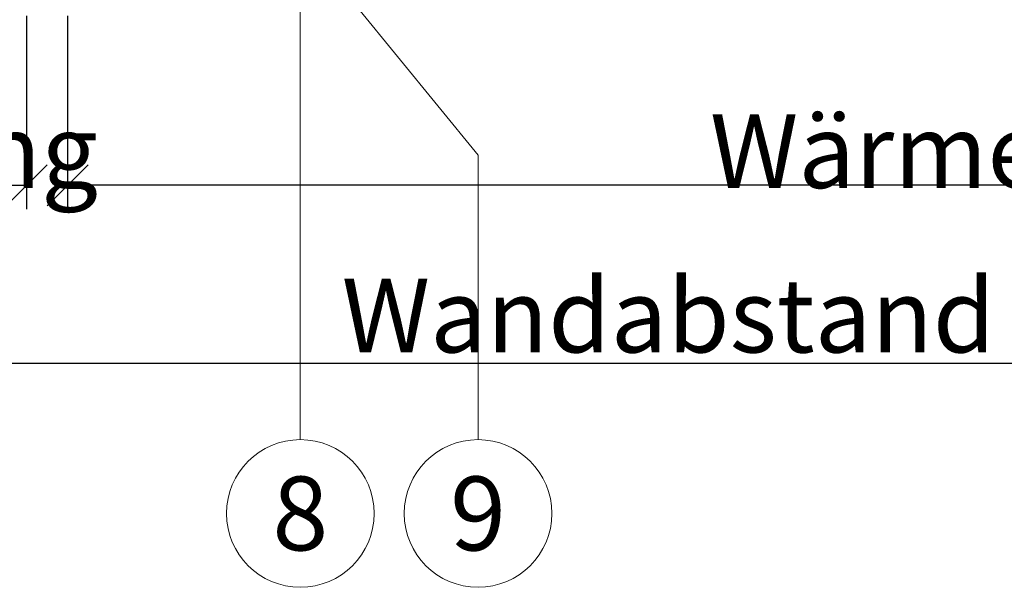
# Model space of a CAD drawing. Units: millimetres. Extents: x -1685 to 11761, y 4 to 6486.
# Drawn here: x 10326 to 10398, y 243 to 285 of the extents above; entities that cross this region are included whole.
import ezdxf

# ---------------------------------------------------------------- set-up
doc = ezdxf.new("R2010")
doc.units = ezdxf.units.MM
doc.layers.get('Defpoints').update_dxf_attribs({"lineweight": 5})
doc.layers.add('Bemassung', color=3, linetype='Continuous', lineweight=5)
doc.layers.add('Legende', color=251, linetype='Continuous', lineweight=5)
doc.layers.add('Text_DE', color=7, linetype='Continuous')
doc.styles.get("Standard").update_dxf_attribs({"font": 'arial.ttf'})
doc.styles.add('Text-H3', font='arial.ttf', dxfattribs={"height": 3})
doc.styles.add('Text-H5', font='arial.ttf', dxfattribs={"height": 5})
doc.dimstyles.new('ISO-25', dxfattribs={"dimtxt": 2.5, "dimasz": 3, "dimexe": 1.75, "dimexo": 0.625, "dimtad": 1, "dimtxsty": 'Standard', "dimblk": 'OBLIQUE', "dimcen": 2.5, "dimadec": 0, "dimazin": 0, "dimtfac": 1, "dimtmove": 0, "dimatfit": 3, "dimfxl": 1, "dimarcsym": 0})

# ---------------------------------------------------------------- blocks, each defined once
blk = doc.blocks.new('_Oblique')
at = {"color": 0, "linetype": 'ByBlock', "lineweight": -2}
blk.add_line((-0.5, -0.5), (0.5, 0.5), dxfattribs=at)
blk = doc.blocks.new('*D164')
at = {"layer": 'Bemassung', "color": 0, "lineweight": -2, "transparency": 16777216}
for p, q in [((10290.874, 284.886), (10290.874, 270.737)), ((10326.874, 284.886), (10326.874, 270.737)), ((10290.874, 272.487), (10326.874, 272.487))]:
    blk.add_line(p, q, dxfattribs=at)
at = {"layer": 'Defpoints', "color": 0, "transparency": 16777216}
for p in [(10290.874, 285.511), (10326.874, 285.511), (10326.874, 272.487)]:
    blk.add_point(p, dxfattribs=at)
at = {"layer": 'Bemassung', "color": 0, "lineweight": -2, "transparency": 16777216, "xscale": 3, "yscale": 3, "zscale": 3, "rotation": 180}
blk.add_blockref('_Oblique', (10290.874, 272.487), dxfattribs=at)
at = {"layer": 'Bemassung', "color": 0, "lineweight": -2, "transparency": 16777216, "xscale": 3, "yscale": 3, "zscale": 3}
blk.add_blockref('_Oblique', (10326.874, 272.487), dxfattribs=at)
blk = doc.blocks.new('*D165')
at = {"layer": 'Bemassung', "color": 0, "lineweight": -2, "transparency": 16777216}
for p, q in [((10329.874, 284.886), (10329.874, 270.737)), ((10456.795, 284.886), (10456.795, 270.737)), ((10456.795, 272.487), (10329.874, 272.487))]:
    blk.add_line(p, q, dxfattribs=at)
at = {"layer": 'Defpoints', "color": 0, "transparency": 16777216}
for p in [(10329.874, 285.511), (10456.795, 285.511), (10329.874, 272.487)]:
    blk.add_point(p, dxfattribs=at)
at = {"layer": 'Bemassung', "color": 0, "lineweight": -2, "transparency": 16777216, "xscale": 3, "yscale": 3, "zscale": 3, "rotation": 180}
blk.add_blockref('_Oblique', (10329.874, 272.487), dxfattribs=at)
at = {"layer": 'Bemassung', "color": 0, "lineweight": -2, "transparency": 16777216, "xscale": 3, "yscale": 3, "zscale": 3}
blk.add_blockref('_Oblique', (10456.795, 272.487), dxfattribs=at)
blk = doc.blocks.new('*D166')
at = {"layer": 'Bemassung', "color": 0, "lineweight": -2, "transparency": 16777216}
for p, q in [((10290.874, 271.862), (10290.874, 257.713)), ((10456.795, 271.862), (10456.795, 257.713)), ((10456.795, 259.463), (10290.874, 259.463))]:
    blk.add_line(p, q, dxfattribs=at)
at = {"layer": 'Defpoints', "color": 0, "transparency": 16777216}
for p in [(10290.874, 272.487), (10456.795, 272.487), (10290.874, 259.463)]:
    blk.add_point(p, dxfattribs=at)
at = {"layer": 'Bemassung', "color": 0, "lineweight": -2, "transparency": 16777216, "xscale": 3, "yscale": 3, "zscale": 3, "rotation": 180}
blk.add_blockref('_Oblique', (10290.874, 259.463), dxfattribs=at)
at = {"layer": 'Bemassung', "color": 0, "lineweight": -2, "transparency": 16777216, "xscale": 3, "yscale": 3, "zscale": 3}
blk.add_blockref('_Oblique', (10456.795, 259.463), dxfattribs=at)

msp = doc.modelspace()

# ---------------------------------------------------------------- linework, layer by layer
at = {"layer": 'Legende'}
for points in [[(10346.903, 285.511), (10346.903, 274.699)], [(10351.062, 285.511), (10359.903, 274.699)], [(10346.903, 253.887), (10346.903, 274.699)], [(10359.903, 253.887), (10359.903, 274.699)]]:
    msp.add_lwpolyline(points, dxfattribs=at)
for centre in [(10346.903, 248.487), (10359.903, 248.487)]:
    msp.add_circle(centre, 5.4, dxfattribs=at)

# ---------------------------------------------------------------- texts
at = {"layer": 'Legende', "char_height": 5.4, "attachment_point": 5, "style": 'Text-H5'}
for s, insert in [('8', (10346.903, 248.487)), ('9', (10359.903, 248.487))]:
    msp.add_mtext_dynamic_manual_height_columns(s, width=10.27647, gutter_width=1, heights=[0], dxfattribs=dict(at, insert=insert))
at = {"layer": 'Text_DE', "color": 3, "char_height": 5.4, "attachment_point": 5, "style": 'Text-H3'}
for s, insert in [('Hinterlüftung', (10308.874, 274.987)), ('Wärmedämmung', (10406.795, 274.987)), ('Wandabstand', (10373.834, 262.963))]:
    msp.add_mtext_dynamic_manual_height_columns(s, width=10.27647, gutter_width=1, heights=[0], dxfattribs=dict(at, insert=insert))

# ---------------------------------------------------------------- dimensions: what is measured, and where the dimension line sits
at = {"layer": 'Bemassung'}
for base, p1, p2, picture, middle in [((10326.874, 272.487), (10290.874, 285.511), (10326.874, 285.511), '*D164', (10318.924, 272.487)), ((10329.874, 272.487), (10456.795, 285.511), (10329.874, 285.511), '*D165', (10406.795, 272.487)), ((10290.874, 259.463), (10456.795, 272.487), (10290.874, 272.487), '*D166', (10373.834, 259.463))]:
    dim = msp.add_linear_dim(base=base, p1=p1, p2=p2, angle=180, text=' ', dimstyle='ISO-25', dxfattribs=at)
    dim.commit()
    dim.dimension.update_dxf_attribs({"geometry": picture, "text_midpoint": middle, "dimtype": 160})

doc.saveas('drawing.dxf')
